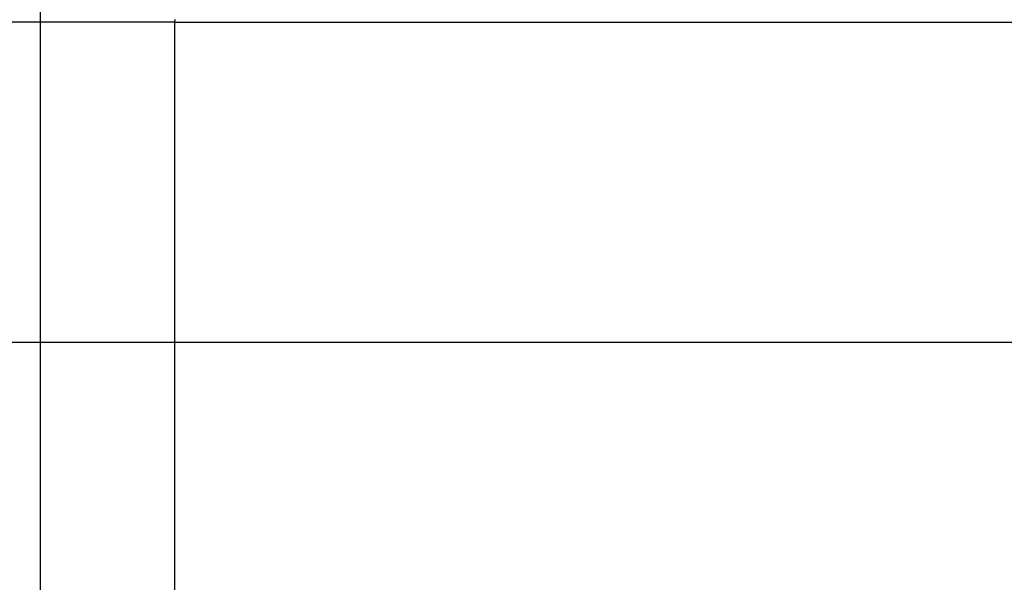
# Model space of a CAD drawing. Extents: x -50 to 50, y -58 to 58.
# Drawn here: x -5 to -1, y -26 to -23 of the extents above; entities that cross this region are included whole.
import ezdxf

# ---------------------------------------------------------------- set-up
doc = ezdxf.new("R2010")
doc.units = 0
doc.layers.get('0').update_dxf_attribs({"linetype": 'CONTINUOUS'})

msp = doc.modelspace()

# ---------------------------------------------------------------- linework, layer by layer
at = {"color": 0}
for points in [[(-4.9867, -45.8726), (-4.9867, 7.0694)], [(-4.9867, -45.8726), (-4.9867, 7.0694)], [(-4.9867, -45.8726), (-4.9867, 7.0694)], [(-4.9867, -45.8726), (-4.9867, 7.0694)], [(-4.9867, -45.8726), (-4.9867, 7.0694)], [(-4.9867, -45.8726), (-4.9867, 7.0694)], [(-4.9867, -45.8726), (-4.9867, 7.0694)], [(-4.9867, -45.8726), (-4.9867, 7.0694)], [(-4.9867, -45.8726), (-4.9867, 7.0694)], [(-4.9867, -45.8726), (-4.9867, 7.0694)], [(-4.9867, -45.8726), (-4.9867, 7.0694)], [(-4.9867, -45.8726), (-4.9867, 7.0694)], [(-4.9867, -45.8726), (-4.9867, 7.0694)], [(-4.9867, -45.8726), (-4.9867, 7.0694)], [(-4.9867, -45.8726), (-4.9867, 7.0694)], [(-4.9867, -45.8726), (-4.9867, 7.0694)], [(-4.9867, -45.8726), (-4.9867, 7.0694)], [(-4.9867, -45.8726), (-4.9867, 7.0694)], [(-4.9867, -45.8726), (-4.9867, 7.0694)], [(-4.9867, -45.8726), (-4.9867, 7.0694)], [(-4.9867, -45.8726), (-4.9867, 7.0694)], [(-4.4272, -23.4955), (-5.1594, -23.4955)], [(-4.4272, -23.4955), (-5.1594, -23.4955)], [(-4.4272, -23.4955), (-5.1594, -23.4955)], [(-4.4272, -23.4955), (-5.1594, -23.4955)], [(-4.4272, -23.4955), (-5.1594, -23.4955)], [(-4.4272, -23.4955), (-5.1594, -23.4955)], [(-4.4272, -23.4955), (-5.1594, -23.4955)], [(-4.4272, -23.4955), (-5.1594, -23.4955)], [(-4.4272, -23.4955), (-5.1594, -23.4955)], [(-4.4272, -23.4955), (-5.1594, -23.4955)], [(-4.4272, -23.4955), (-5.1594, -23.4955)], [(-4.4272, -23.4955), (-5.1594, -23.4955)], [(-4.4272, -23.4955), (-5.1594, -23.4955)], [(-4.4272, -23.4955), (-5.1594, -23.4955)], [(-4.4272, -23.4955), (-5.1594, -23.4955)], [(-4.4272, -23.4955), (-5.1594, -23.4955)], [(-4.4272, -23.4955), (-5.1594, -23.4955)], [(-4.4272, -23.4955), (-5.1594, -23.4955)], [(-4.4272, -23.4955), (-5.1594, -23.4955)], [(-4.4272, -23.4955), (-5.1594, -23.4955)], [(-4.4272, -23.4955), (-5.1594, -23.4955)], [(-4.4272, -23.4955), (-4.4272, -23.4947), (-4.4272, -23.4947), (-4.4272, -23.4944), (-4.4272, -23.4944), (-4.4272, -23.4944), (-4.4272, -23.4944), (-4.4272, -23.4941), (-4.4272, -23.4941), (-4.4272, -23.4941), (-4.4272, -23.4941), (-4.4272, -23.4938), (-4.4272, -23.4938), (-4.4272, -23.4938), (-4.4272, -23.4938), (-4.4272, -23.4938), (-4.4272, -23.4938), (-4.4272, -23.4938), (-4.4272, -23.4938), (-4.4272, -23.4938), (-4.4272, -23.4935), (-4.4272, -23.4935), (-4.4272, -23.4935), (-4.4272, -23.4935), (-4.4272, -23.4932), (-4.4272, -23.4932), (-4.4272, -23.4932), (-4.4272, -23.4932), (-4.4272, -23.4929), (-4.4272, -23.4929), (-4.4272, -23.4929), (-4.4272, -23.4929), (-4.4272, -23.4929), (-4.4272, -23.4929), (-4.4272, -23.4929), (-4.4272, -23.4929), (-4.4272, -23.4929), (-4.4271, -23.4926), (-4.4271, -23.4926), (-4.4271, -23.4926), (-4.4271, -23.4926), (-4.4271, -23.4923), (-4.4271, -23.4923), (-4.4271, -23.4923), (-4.4271, -23.4923), (-4.4271, -23.492), (-4.4271, -23.492), (-4.4271, -23.492), (-4.4271, -23.492), (-4.4271, -23.492), (-4.4271, -23.492), (-4.4271, -23.492), (-4.4271, -23.492), (-4.4271, -23.492), (-4.427, -23.4917), (-4.427, -23.4917), (-4.427, -23.4917), (-4.427, -23.4917), (-4.427, -23.4914), (-4.427, -23.4914), (-4.427, -23.4914), (-4.427, -23.4914), (-4.427, -23.4911), (-4.427, -23.4911), (-4.427, -23.4911), (-4.427, -23.4911), (-4.427, -23.4911), (-4.427, -23.4911), (-4.427, -23.4911), (-4.427, -23.4911), (-4.427, -23.4911), (-4.4269, -23.4908), (-4.4269, -23.4908), (-4.4269, -23.4908), (-4.4269, -23.4908), (-4.4269, -23.4905), (-4.4269, -23.4905), (-4.4269, -23.4905), (-4.4269, -23.4905), (-4.4269, -23.4902), (-4.4269, -23.4902), (-4.4269, -23.4902), (-4.4269, -23.4902), (-4.4269, -23.4902), (-4.4269, -23.4902), (-4.4269, -23.4902), (-4.4269, -23.4902), (-4.4269, -23.4902), (-4.4267, -23.4899), (-4.4267, -23.4899), (-4.4267, -23.4899), (-4.4267, -23.4899), (-4.4267, -23.4896), (-4.4267, -23.4896), (-4.4267, -23.4896), (-4.4267, -23.4896), (-4.4267, -23.4893), (-4.4267, -23.4893), (-4.4267, -23.4893), (-4.4267, -23.4893), (-4.4267, -23.4893), (-4.4267, -23.4893), (-4.4267, -23.4893), (-4.4267, -23.4893), (-4.4267, -23.4893), (-4.4265, -23.489), (-4.4265, -23.489), (-4.4265, -23.489), (-4.4265, -23.489), (-4.4265, -23.4887), (-4.4265, -23.4887), (-4.4265, -23.4887), (-4.4265, -23.4887), (-4.4265, -23.4884), (-4.4265, -23.4884), (-4.4265, -23.4884), (-4.4265, -23.4884), (-4.4265, -23.4884), (-4.4265, -23.4884), (-4.4265, -23.4884), (-4.4265, -23.4884), (-4.4265, -23.4884), (-4.4263, -23.4881), (-4.4263, -23.4881), (-4.4263, -23.4881), (-4.4263, -23.4881), (-4.4263, -23.4879), (-4.4263, -23.4879), (-4.4263, -23.4879), (-4.4263, -23.4879), (-4.4263, -23.4876), (-4.4263, -23.4876), (-4.4263, -23.4876), (-4.4263, -23.4876), (-4.4263, -23.4876), (-4.4263, -23.4876), (-4.4263, -23.4876), (-4.4263, -23.4876), (-4.4263, -23.4876), (-4.4261, -23.4873), (-4.4261, -23.4873), (-4.4261, -23.4873), (-4.4261, -23.4873), (-4.4261, -23.487), (-4.4261, -23.487), (-4.4261, -23.487), (-4.4261, -23.487), (-4.4261, -23.4867), (-4.4261, -23.4867), (-4.4261, -23.4867), (-4.4261, -23.4867), (-4.4261, -23.4867), (-4.4261, -23.4867), (-4.4261, -23.4867), (-4.4261, -23.4867), (-4.4261, -23.4867), (-4.4259, -23.4864), (-4.4259, -23.4864), (-4.4259, -23.4864), (-4.4259, -23.4864), (-4.4259, -23.4861), (-4.4259, -23.4861), (-4.4259, -23.4861), (-4.4259, -23.4861), (-4.4259, -23.4858), (-4.4259, -23.4858), (-4.4259, -23.4858), (-4.4259, -23.4858), (-4.4259, -23.4858), (-4.4259, -23.4858), (-4.4259, -23.4858), (-4.4259, -23.4858), (-4.4259, -23.4858), (-4.4256, -23.4855)], [(-4.4272, -23.4955), (-4.4272, -23.4955)], [(-4.4272, -23.4955), (-4.4272, -23.4955)], [(-4.4272, -27.1619), (-4.4272, -23.4955)], [(-4.4272, -27.1619), (-4.4272, -23.4955)], [(-4.4272, -27.1619), (-4.4272, -23.4955)], [(-4.4272, -27.1619), (-4.4272, -23.4955)], [(-4.4272, -27.1619), (-4.4272, -23.4955)], [(-4.4272, -27.1619), (-4.4272, -23.4955)], [(-4.4272, -27.1619), (-4.4272, -23.4955)], [(-4.4272, -27.1619), (-4.4272, -23.4955)], [(-4.4272, -27.1619), (-4.4272, -23.4955)], [(-4.4272, -27.1619), (-4.4272, -23.4955)], [(-4.4272, -27.1619), (-4.4272, -23.4955)], [(-4.4272, -27.1619), (-4.4272, -23.4955)], [(-4.4272, -27.1619), (-4.4272, -23.4955)], [(-4.4272, -27.1619), (-4.4272, -23.4955)], [(-4.4272, -27.1619), (-4.4272, -23.4955)], [(-4.4272, -27.1619), (-4.4272, -23.4955)], [(-4.4272, -27.1619), (-4.4272, -23.4955)], [(-4.4272, -27.1619), (-4.4272, -23.4955)], [(-4.4272, -27.1619), (-4.4272, -23.4955)], [(-4.4272, -27.1619), (-4.4272, -23.4955)], [(-4.4272, -27.1619), (-4.4272, -23.4955)], [(-4.4272, -23.4955), (-4.4272, -23.4955)], [(-4.4272, -23.4955), (11.7876, -23.4955)], [(-4.4272, -23.4955), (11.7876, -23.4955)], [(-4.4272, -23.4955), (11.7876, -23.4955)], [(-4.4272, -23.4955), (11.7876, -23.4955)], [(-4.4272, -23.4955), (11.7876, -23.4955)], [(-4.4272, -23.4955), (11.7876, -23.4955)], [(-4.4272, -23.4955), (11.7876, -23.4955)], [(-4.4272, -23.4955), (11.7876, -23.4955)], [(-4.4272, -23.4955), (11.7876, -23.4955)], [(-4.4272, -23.4955), (11.7876, -23.4955)], [(-4.4272, -23.4955), (11.7876, -23.4955)], [(-4.4272, -23.4955), (11.7876, -23.4955)], [(-4.4272, -23.4955), (11.7876, -23.4955)], [(-4.4272, -23.4955), (11.7876, -23.4955)], [(-4.4272, -23.4955), (11.7876, -23.4955)], [(-4.4272, -23.4955), (11.7876, -23.4955)], [(-4.4272, -23.4955), (11.7876, -23.4955)], [(-4.4272, -23.4955), (11.7876, -23.4955)], [(-4.4272, -23.4955), (11.7876, -23.4955)], [(-4.4272, -23.4955), (11.7876, -23.4955)], [(-4.4272, -23.4955), (11.7876, -23.4955)], [(41.8388, -24.8287), (-49.9865, -24.8287)], [(41.8388, -24.8287), (-49.9865, -24.8287)], [(41.8388, -24.8287), (-49.9865, -24.8287)], [(41.8388, -24.8287), (-49.9865, -24.8287)], [(41.8388, -24.8287), (-49.9865, -24.8287)], [(41.8388, -24.8287), (-49.9865, -24.8287)], [(41.8388, -24.8287), (-49.9865, -24.8287)], [(41.8388, -24.8287), (-49.9865, -24.8287)], [(41.8388, -24.8287), (-49.9865, -24.8287)], [(41.8388, -24.8287), (-49.9865, -24.8287)], [(41.8388, -24.8287), (-49.9865, -24.8287)], [(41.8388, -24.8287), (-49.9865, -24.8287)], [(41.8388, -24.8287), (-49.9865, -24.8287)], [(41.8388, -24.8287), (-49.9865, -24.8287)], [(41.8388, -24.8287), (-49.9865, -24.8287)], [(41.8388, -24.8287), (-49.9865, -24.8287)], [(41.8388, -24.8287), (-49.9865, -24.8287)], [(41.8388, -24.8287), (-49.9865, -24.8287)], [(41.8388, -24.8287), (-49.9865, -24.8287)], [(41.8388, -24.8287), (-49.9865, -24.8287)], [(41.8388, -24.8287), (-49.9865, -24.8287)]]:
    msp.add_lwpolyline(points, dxfattribs=at)

doc.saveas('drawing.dxf')
